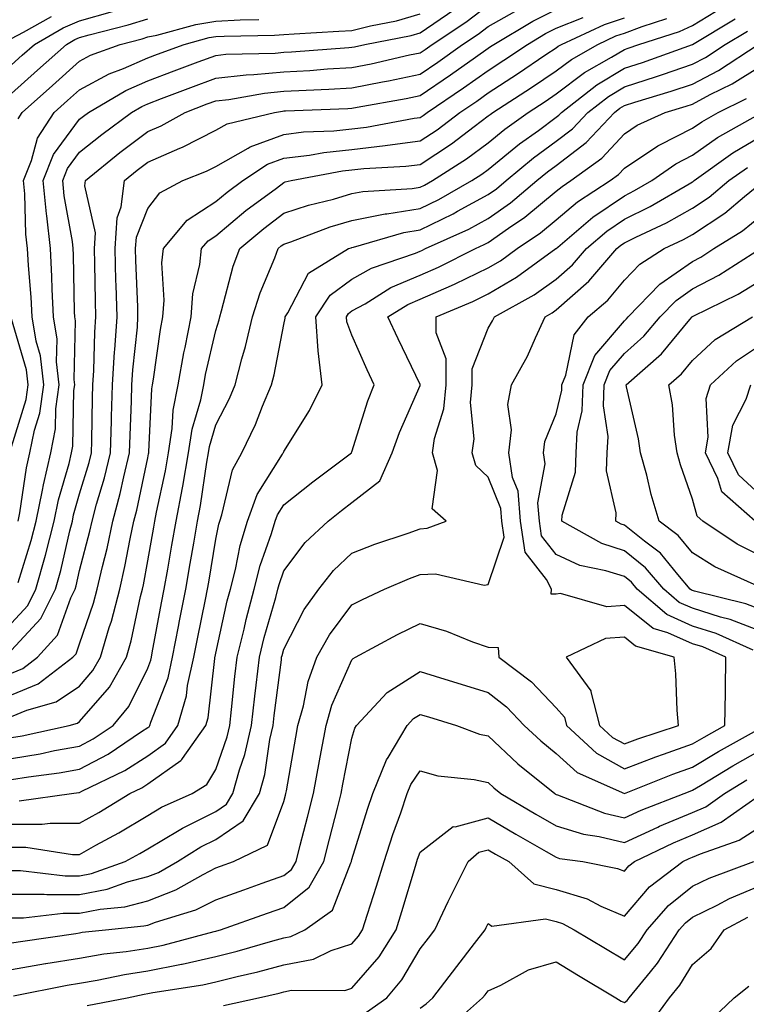
# Model space of a CAD drawing. Units: inches. Extents: x 1000163 to 1002803, y 7250378 to 7253018.
# Drawn here: x 1001159 to 1001266, y 7251701 to 7251846 of the extents above; entities that cross this region are included whole.
import ezdxf

# ---------------------------------------------------------------- set-up
doc = ezdxf.new("R2010")
doc.units = ezdxf.units.IN
doc.header["$MEASUREMENT"] = 0
doc.layers.add('Contour_10007250', color=7, linetype='Continuous', true_color=0x15198f)

msp = doc.modelspace()

# ---------------------------------------------------------------- linework, layer by layer
at = {"layer": 'Contour_10007250'}
for points in [[(1001158.05, 7251756.95, 2998), (1001160.44, 7251759.53, 2998), (1001161.64, 7251761.92, 2998), (1001163.03, 7251766.9, 2998), (1001163.04, 7251766.93, 2998), (1001164.32, 7251771.92, 2998), (1001164.95, 7251775.02, 2998), (1001166.51, 7251780.38, 2998), (1001166.87, 7251781.92, 2998), (1001167.06, 7251782.91, 2998), (1001167.21, 7251791.08, 2998), (1001167.34, 7251791.92, 2998), (1001167.24, 7251792.73, 2998), (1001167.44, 7251801.31, 2998), (1001167.35, 7251801.92, 2998), (1001167.31, 7251802.66, 2998), (1001167.15, 7251811.02, 2998), (1001167.1, 7251811.92, 2998), (1001166.99, 7251812.98, 2998), (1001165.8, 7251819.67, 2998), (1001165.59, 7251821.92, 2998), (1001166.29, 7251823.68, 2998), (1001168.05, 7251826.07, 2998), (1001171.29, 7251828.68, 2998), (1001175.69, 7251831.92, 2998), (1001177.17, 7251832.8, 2998), (1001178.05, 7251833.18, 2998), (1001180.08, 7251833.95, 2998), (1001184.38, 7251835.59, 2998), (1001188.05, 7251836.97, 2998), (1001192.52, 7251837.45, 2998), (1001193.61, 7251837.48, 2998), (1001198.05, 7251837.89, 2998), (1001201.87, 7251838.1, 2998), (1001204.43, 7251838.3, 2998), (1001208.05, 7251838.51, 2998), (1001210.89, 7251839.08, 2998), (1001216.49, 7251840.36, 2998), (1001218.05, 7251840.68, 2998), (1001218.79, 7251841.18, 2998), (1001219.82, 7251841.92, 2998), (1001224.78, 7251845.19, 2998), (1001228.05, 7251847.68, 2998)], [(1001158.05, 7251737.06, 2992), (1001162.23, 7251737.74, 2992), (1001164.34, 7251738.21, 2992), (1001168.05, 7251738.88, 2992), (1001170.03, 7251739.94, 2992), (1001172.97, 7251741.92, 2992), (1001175.28, 7251744.69, 2992), (1001178.05, 7251750.34, 2992), (1001178.49, 7251751.48, 2992), (1001178.59, 7251751.92, 2992), (1001178.71, 7251752.58, 2992), (1001180.07, 7251759.9, 2992), (1001180.46, 7251761.92, 2992), (1001180.98, 7251764.85, 2992), (1001181.61, 7251768.36, 2992), (1001182.24, 7251771.92, 2992), (1001183.16, 7251776.81, 2992), (1001183.19, 7251777.06, 2992), (1001184.04, 7251781.92, 2992), (1001184.56, 7251785.41, 2992), (1001185.84, 7251789.71, 2992), (1001186.27, 7251791.92, 2992), (1001186.55, 7251793.42, 2992), (1001188.05, 7251799.89, 2992), (1001188.52, 7251801.45, 2992), (1001188.63, 7251801.92, 2992), (1001188.9, 7251802.77, 2992), (1001190.62, 7251809.35, 2992), (1001191.58, 7251811.92, 2992), (1001195.08, 7251814.89, 2992), (1001198.05, 7251817.13, 2992), (1001201.65, 7251818.32, 2992), (1001205.34, 7251819.21, 2992), (1001208.05, 7251820, 2992), (1001209.65, 7251820.32, 2992), (1001216.88, 7251820.75, 2992), (1001218.05, 7251820.93, 2992), (1001218.71, 7251821.26, 2992), (1001219.87, 7251821.92, 2992), (1001224.87, 7251825.1, 2992), (1001228.05, 7251827.48, 2992), (1001230.5, 7251829.47, 2992), (1001233.91, 7251831.92, 2992), (1001236.42, 7251833.55, 2992), (1001238.05, 7251834.63, 2992), (1001242.2, 7251837.77, 2992), (1001246.15, 7251840.02, 2992), (1001248.05, 7251841.18, 2992), (1001248.62, 7251841.35, 2992), (1001250.19, 7251841.92, 2992), (1001256.17, 7251843.8, 2992), (1001258.05, 7251844.69, 2992), (1001262.54, 7251847.43, 2992)], [(1001158.05, 7251752.96, 2997), (1001162.37, 7251757.6, 2997), (1001164.52, 7251761.92, 2997), (1001165.3, 7251764.67, 2997), (1001166.6, 7251770.47, 2997), (1001166.98, 7251771.92, 2997), (1001167.15, 7251772.82, 2997), (1001168.05, 7251775.9, 2997), (1001169.44, 7251780.53, 2997), (1001169.77, 7251781.92, 2997), (1001169.83, 7251783.7, 2997), (1001169.95, 7251790.02, 2997), (1001170, 7251791.92, 2997), (1001170.14, 7251794.01, 2997), (1001170.3, 7251799.67, 2997), (1001170.44, 7251801.92, 2997), (1001170.38, 7251804.25, 2997), (1001170.29, 7251809.68, 2997), (1001170.23, 7251811.92, 2997), (1001170.37, 7251814.24, 2997), (1001168.81, 7251821.16, 2997), (1001168.9, 7251821.92, 2997), (1001173.94, 7251826.03, 2997), (1001178.05, 7251829.1, 2997), (1001180.01, 7251829.96, 2997), (1001183.53, 7251831.92, 2997), (1001186.8, 7251833.17, 2997), (1001188.05, 7251833.64, 2997), (1001189.97, 7251833.84, 2997), (1001195.22, 7251834.75, 2997), (1001198.05, 7251835.02, 2997), (1001201.33, 7251835.2, 2997), (1001204.64, 7251835.33, 2997), (1001208.05, 7251835.53, 2997), (1001212.55, 7251836.42, 2997), (1001213.4, 7251836.57, 2997), (1001218.05, 7251837.54, 2997), (1001220.66, 7251839.31, 2997), (1001224.3, 7251841.92, 2997), (1001226.56, 7251843.41, 2997), (1001228.05, 7251844.55, 2997), (1001232.77, 7251847.2, 2997)], [(1001158.05, 7251749.59, 2996), (1001159.7, 7251750.27, 2996), (1001161.87, 7251751.92, 2996), (1001164.8, 7251755.17, 2996), (1001166.76, 7251760.63, 2996), (1001167.41, 7251761.92, 2996), (1001167.54, 7251762.43, 2996), (1001168.05, 7251764.65, 2996), (1001169.55, 7251770.42, 2996), (1001169.88, 7251771.92, 2996), (1001170.54, 7251774.41, 2996), (1001171.69, 7251778.28, 2996), (1001172.58, 7251781.92, 2996), (1001172.72, 7251786.59, 2996), (1001172.73, 7251787.24, 2996), (1001172.86, 7251791.92, 2996), (1001173.18, 7251796.79, 2996), (1001173.21, 7251797.08, 2996), (1001173.54, 7251801.92, 2996), (1001173.4, 7251806.57, 2996), (1001173.38, 7251807.25, 2996), (1001173.25, 7251811.92, 2996), (1001173.54, 7251816.43, 2996), (1001174.17, 7251818.04, 2996), (1001174.64, 7251821.92, 2996), (1001176.52, 7251823.45, 2996), (1001178.05, 7251824.6, 2996), (1001182.79, 7251826.66, 2996), (1001183.17, 7251826.8, 2996), (1001188.05, 7251829.33, 2996), (1001189.7, 7251830.27, 2996), (1001196.68, 7251831.92, 2996), (1001197.84, 7251832.13, 2996), (1001198.05, 7251832.14, 2996), (1001198.28, 7251832.15, 2996), (1001207.45, 7251832.52, 2996), (1001208.05, 7251832.55, 2996), (1001208.83, 7251832.7, 2996), (1001216.01, 7251833.96, 2996), (1001218.05, 7251834.39, 2996), (1001222.53, 7251837.44, 2996), (1001226.18, 7251840.05, 2996), (1001228.05, 7251841.38, 2996), (1001228.37, 7251841.6, 2996), (1001228.86, 7251841.92, 2996), (1001234.63, 7251845.34, 2996), (1001238.05, 7251847.04, 2996)], [(1001158.05, 7251838.92, 3003), (1001159.63, 7251840.34, 3003), (1001161.41, 7251841.92, 3003), (1001165.65, 7251844.32, 3003), (1001168.05, 7251845.37, 3003), (1001172.87, 7251846.74, 3003)], [(1001159, 7251771.92, 3000), (1001159.25, 7251773.12, 3000), (1001160.25, 7251779.72, 3000), (1001160.76, 7251781.92, 3000), (1001161.42, 7251785.29, 3000), (1001162.19, 7251787.78, 3000), (1001162.78, 7251791.92, 3000), (1001162.29, 7251796.16, 3000), (1001161.65, 7251798.32, 3000), (1001161.08, 7251801.92, 3000), (1001160.93, 7251804.8, 3000), (1001160.52, 7251809.45, 3000), (1001160.39, 7251811.92, 3000), (1001160.16, 7251814.03, 3000), (1001159.99, 7251819.98, 3000), (1001159.81, 7251821.92, 3000), (1001160.99, 7251824.86, 3000), (1001161.84, 7251828.13, 3000), (1001164.31, 7251831.92, 3000), (1001166.28, 7251833.69, 3000), (1001168.05, 7251835.26, 3000), (1001172.38, 7251837.59, 3000), (1001174.51, 7251838.38, 3000), (1001178.05, 7251839.92, 3000), (1001179.51, 7251840.46, 3000), (1001183.41, 7251841.92, 3000), (1001187.06, 7251842.91, 3000), (1001188.05, 7251843.08, 3000), (1001189.27, 7251843.14, 3000), (1001196.68, 7251843.29, 3000), (1001198.05, 7251843.36, 3000), (1001199.57, 7251843.44, 3000), (1001206.12, 7251843.85, 3000), (1001208.05, 7251843.95, 3000), (1001210.77, 7251844.64, 3000), (1001214.59, 7251845.38, 3000), (1001218.05, 7251846.41, 3000)], [(1001159.04, 7251762.91, 2999), (1001160.92, 7251769.05, 2999), (1001161.65, 7251771.92, 2999), (1001162.59, 7251776.46, 2999), (1001162.72, 7251777.25, 2999), (1001163.82, 7251781.92, 2999), (1001164.51, 7251785.46, 2999), (1001164.55, 7251788.42, 2999), (1001165.05, 7251791.92, 2999), (1001164.66, 7251795.31, 2999), (1001164.74, 7251798.61, 2999), (1001164.21, 7251801.92, 2999), (1001164.01, 7251805.96, 2999), (1001163.97, 7251807.84, 2999), (1001163.75, 7251811.92, 2999), (1001163.22, 7251816.75, 2999), (1001163.17, 7251817.04, 2999), (1001162.7, 7251821.92, 2999), (1001164.23, 7251825.74, 2999), (1001168.05, 7251830.93, 2999), (1001168.6, 7251831.37, 2999), (1001169.34, 7251831.92, 2999), (1001174.82, 7251835.15, 2999), (1001178.05, 7251836.55, 2999), (1001181.95, 7251838.02, 2999), (1001185.46, 7251839.33, 2999), (1001188.05, 7251840.3, 2999), (1001189.51, 7251840.46, 2999), (1001196.76, 7251840.63, 2999), (1001198.05, 7251840.75, 2999), (1001199.15, 7251840.82, 2999), (1001207.6, 7251841.47, 2999), (1001208.05, 7251841.5, 2999), (1001208.4, 7251841.57, 2999), (1001209.94, 7251841.92, 2999), (1001216.74, 7251843.23, 2999), (1001218.05, 7251843.62, 2999), (1001223, 7251846.97, 2999)], [(1001158.05, 7251842.76, 3004), (1001159.82, 7251843.69, 3004), (1001163.94, 7251846.03, 3004)], [(1001158.05, 7251746.41, 2995), (1001161.94, 7251748.03, 2995), (1001167.06, 7251751.92, 2995), (1001167.53, 7251752.44, 2995), (1001168.05, 7251753.89, 2995), (1001170.1, 7251759.87, 2995), (1001170.63, 7251761.92, 2995), (1001171.4, 7251765.27, 2995), (1001172.08, 7251767.89, 2995), (1001172.95, 7251771.92, 2995), (1001174.02, 7251775.95, 2995), (1001174.53, 7251778.4, 2995), (1001175.38, 7251781.92, 2995), (1001175.46, 7251784.51, 2995), (1001175.65, 7251789.52, 2995), (1001175.72, 7251791.92, 2995), (1001175.86, 7251794.11, 2995), (1001176.53, 7251800.4, 2995), (1001176.62, 7251801.92, 2995), (1001176.59, 7251803.38, 2995), (1001176.32, 7251810.19, 2995), (1001176.27, 7251811.92, 2995), (1001176.38, 7251813.59, 2995), (1001178.05, 7251817.84, 2995), (1001179.83, 7251820.14, 2995), (1001183.2, 7251821.92, 2995), (1001186.69, 7251823.28, 2995), (1001188.05, 7251823.97, 2995), (1001192.8, 7251826.67, 2995), (1001193.1, 7251826.87, 2995), (1001198.05, 7251828.7, 2995), (1001200.92, 7251829.05, 2995), (1001205.37, 7251829.24, 2995), (1001208.05, 7251829.53, 2995), (1001210.2, 7251829.77, 2995), (1001217.2, 7251831.07, 2995), (1001218.05, 7251831.18, 2995), (1001218.5, 7251831.47, 2995), (1001219.08, 7251831.92, 2995), (1001224.45, 7251835.52, 2995), (1001228.05, 7251838.08, 2995), (1001230.37, 7251839.6, 2995), (1001233.82, 7251841.92, 2995), (1001236.48, 7251843.49, 2995), (1001238.05, 7251844.27, 2995), (1001241.98, 7251845.85, 2995)], [(1001158.05, 7251743.24, 2994), (1001160.31, 7251744.18, 2994), (1001164.61, 7251745.36, 2994), (1001168.05, 7251747.7, 2994), (1001170, 7251749.97, 2994), (1001171.12, 7251751.92, 2994), (1001172.41, 7251756.28, 2994), (1001172.74, 7251757.23, 2994), (1001173.94, 7251761.92, 2994), (1001174.71, 7251765.26, 2994), (1001175.46, 7251769.33, 2994), (1001176.02, 7251771.92, 2994), (1001176.45, 7251773.52, 2994), (1001178.05, 7251781.2, 2994), (1001178.18, 7251781.79, 2994), (1001178.2, 7251781.92, 2994), (1001178.23, 7251782.1, 2994), (1001178.63, 7251791.34, 2994), (1001178.74, 7251791.92, 2994), (1001178.89, 7251792.76, 2994), (1001179.92, 7251800.05, 2994), (1001180.29, 7251801.92, 2994), (1001180.47, 7251804.34, 2994), (1001180.13, 7251809.84, 2994), (1001180.35, 7251811.92, 2994), (1001183.86, 7251816.11, 2994), (1001188.05, 7251818.82, 2994), (1001189.74, 7251820.23, 2994), (1001192.01, 7251821.92, 2994), (1001195.66, 7251824.31, 2994), (1001198.05, 7251825.2, 2994), (1001201.79, 7251825.66, 2994), (1001203.91, 7251826.06, 2994), (1001208.05, 7251826.5, 2994), (1001212.91, 7251827.06, 2994), (1001213.25, 7251827.12, 2994), (1001218.05, 7251827.73, 2994), (1001220.58, 7251829.39, 2994), (1001223.88, 7251831.92, 2994), (1001226.38, 7251833.59, 2994), (1001228.05, 7251834.78, 2994), (1001232.38, 7251837.59, 2994), (1001236.54, 7251840.41, 2994), (1001238.05, 7251841.42, 2994), (1001238.33, 7251841.64, 2994), (1001238.83, 7251841.92, 2994), (1001245.13, 7251844.84, 2994), (1001248.05, 7251845.79, 2994)], [(1001158.05, 7251740.13, 2993), (1001159.59, 7251740.38, 2993), (1001166.49, 7251741.92, 2993), (1001167.72, 7251742.25, 2993), (1001168.05, 7251742.49, 2993), (1001172.42, 7251747.55, 2993), (1001174.92, 7251751.92, 2993), (1001175.63, 7251754.34, 2993), (1001176.98, 7251760.85, 2993), (1001177.26, 7251761.92, 2993), (1001177.41, 7251762.56, 2993), (1001178.05, 7251766.06, 2993), (1001178.96, 7251771.01, 2993), (1001179.11, 7251771.92, 2993), (1001179.36, 7251773.23, 2993), (1001180.67, 7251779.3, 2993), (1001181.12, 7251781.92, 2993), (1001181.66, 7251785.53, 2993), (1001181.78, 7251788.19, 2993), (1001182.51, 7251791.92, 2993), (1001183.35, 7251796.62, 2993), (1001183.53, 7251797.4, 2993), (1001184.42, 7251801.92, 2993), (1001184.68, 7251805.29, 2993), (1001185.71, 7251809.58, 2993), (1001185.95, 7251811.92, 2993), (1001186.91, 7251813.06, 2993), (1001188.05, 7251813.8, 2993), (1001192.47, 7251817.5, 2993), (1001196.94, 7251820.81, 2993), (1001198.05, 7251821.65, 2993), (1001198.26, 7251821.71, 2993), (1001199.1, 7251821.92, 2993), (1001206.64, 7251823.33, 2993), (1001208.05, 7251823.47, 2993), (1001209.8, 7251823.67, 2993), (1001215.96, 7251824.01, 2993), (1001218.05, 7251824.28, 2993), (1001222.66, 7251827.31, 2993), (1001225.99, 7251829.86, 2993), (1001228.05, 7251831.4, 2993), (1001228.33, 7251831.64, 2993), (1001228.73, 7251831.92, 2993), (1001234.39, 7251835.58, 2993), (1001238.05, 7251838.03, 2993), (1001240.27, 7251839.7, 2993), (1001244.16, 7251841.92, 2993), (1001246.82, 7251843.15, 2993), (1001248.05, 7251843.55, 2993), (1001250.69, 7251844.56, 2993), (1001254.28, 7251845.69, 2993)], [(1001158.05, 7251834.72, 3002), (1001161.85, 7251838.12, 3002), (1001166.12, 7251841.92, 3002), (1001167.35, 7251842.62, 3002), (1001168.05, 7251842.93, 3002), (1001169.46, 7251843.33, 3002), (1001175.19, 7251844.78, 3002), (1001178.05, 7251845.67, 3002)], [(1001158.05, 7251733.99, 2991), (1001160.52, 7251734.39, 2991), (1001165.03, 7251734.94, 2991), (1001168.05, 7251735.47, 2991), (1001172.26, 7251737.71, 2991), (1001177.15, 7251741.02, 2991), (1001178.05, 7251741.6, 2991), (1001178.24, 7251741.73, 2991), (1001178.37, 7251741.92, 2991), (1001178.5, 7251742.37, 2991), (1001181.05, 7251748.92, 2991), (1001181.7, 7251751.92, 2991), (1001182.57, 7251756.44, 2991), (1001182.72, 7251757.25, 2991), (1001183.65, 7251761.92, 2991), (1001184.3, 7251765.67, 2991), (1001184.8, 7251768.67, 2991), (1001185.36, 7251771.92, 2991), (1001185.78, 7251774.19, 2991), (1001186.72, 7251780.59, 2991), (1001186.96, 7251781.92, 2991), (1001187.1, 7251782.87, 2991), (1001188.05, 7251786.06, 2991), (1001190.04, 7251789.93, 2991), (1001190.88, 7251791.92, 2991), (1001191.88, 7251795.75, 2991), (1001192.42, 7251797.55, 2991), (1001193.45, 7251801.92, 2991), (1001194.55, 7251805.42, 2991), (1001196.71, 7251810.58, 2991), (1001197.21, 7251811.92, 2991), (1001197.66, 7251812.31, 2991), (1001198.05, 7251812.59, 2991), (1001199.07, 7251812.94, 2991), (1001204.86, 7251815.11, 2991), (1001208.05, 7251816.04, 2991), (1001212.94, 7251817.03, 2991), (1001213.17, 7251817.04, 2991), (1001218.05, 7251817.82, 2991), (1001220.81, 7251819.16, 2991), (1001225.64, 7251821.92, 2991), (1001227.11, 7251822.86, 2991), (1001228.05, 7251823.56, 2991), (1001232.66, 7251827.31, 2991), (1001235.42, 7251829.29, 2991), (1001238.05, 7251831.22, 2991), (1001238.45, 7251831.52, 2991), (1001238.82, 7251831.92, 2991), (1001244, 7251835.97, 2991), (1001248.05, 7251838.44, 2991), (1001250.7, 7251839.27, 2991), (1001258.05, 7251841.92, 2991), (1001264.32, 7251845.65, 2991)], [(1001159, 7251830.97, 3001), (1001159.61, 7251831.92, 3001), (1001164.07, 7251835.9, 3001), (1001168.05, 7251839.45, 3001), (1001169.65, 7251840.32, 3001), (1001173.98, 7251841.92, 3001), (1001177.23, 7251842.74, 3001), (1001178.05, 7251843, 3001), (1001179.41, 7251843.28, 3001), (1001185.14, 7251844.83, 3001), (1001188.05, 7251845.34, 3001), (1001191.65, 7251845.52, 3001), (1001194.39, 7251845.58, 3001)], [(1001159.15, 7251730.82, 2990), (1001166.84, 7251731.92, 2990), (1001167.92, 7251732.05, 2990), (1001168.05, 7251732.08, 2990), (1001168.37, 7251732.24, 2990), (1001174.68, 7251735.29, 2990), (1001178.05, 7251737.46, 2990), (1001180.66, 7251739.31, 2990), (1001182.49, 7251741.92, 2990), (1001183.73, 7251746.24, 2990), (1001183.91, 7251747.78, 2990), (1001184.82, 7251751.92, 2990), (1001185.34, 7251754.63, 2990), (1001186.52, 7251760.39, 2990), (1001186.82, 7251761.92, 2990), (1001187.01, 7251762.96, 2990), (1001188.05, 7251769.26, 2990), (1001188.49, 7251771.48, 2990), (1001188.63, 7251771.92, 2990), (1001188.95, 7251772.82, 2990), (1001190.52, 7251779.45, 2990), (1001191.87, 7251781.92, 2990), (1001193.87, 7251786.1, 2990), (1001194.91, 7251788.78, 2990), (1001196.23, 7251791.92, 2990), (1001196.6, 7251793.37, 2990), (1001198.05, 7251800.77, 2990), (1001198.26, 7251801.71, 2990), (1001198.25, 7251801.92, 2990), (1001198.64, 7251802.51, 2990), (1001201.64, 7251808.33, 2990), (1001207.56, 7251811.92, 2990), (1001207.91, 7251812.06, 2990), (1001208.05, 7251812.1, 2990), (1001208.26, 7251812.13, 2990), (1001215.66, 7251814.31, 2990), (1001218.05, 7251814.69, 2990), (1001222.92, 7251817.05, 2990), (1001223.54, 7251817.41, 2990), (1001228.05, 7251819.87, 2990), (1001229.26, 7251820.71, 2990), (1001230.68, 7251821.92, 2990), (1001234.73, 7251825.24, 2990), (1001238.05, 7251827.68, 2990), (1001240.45, 7251829.52, 2990), (1001242.7, 7251831.92, 2990), (1001245.7, 7251834.27, 2990), (1001248.05, 7251835.7, 2990), (1001252.78, 7251837.19, 2990), (1001253.64, 7251837.51, 2990), (1001258.05, 7251838.99, 2990), (1001259.96, 7251840.01, 2990), (1001262.86, 7251841.92, 2990), (1001266.12, 7251843.85, 2990)], [(1001158.05, 7251727.44, 2989), (1001162.56, 7251727.41, 2989), (1001163.7, 7251727.57, 2989), (1001168.05, 7251727.55, 2989), (1001170.85, 7251729.12, 2989), (1001175.43, 7251731.92, 2989), (1001177.2, 7251732.77, 2989), (1001178.05, 7251733.33, 2989), (1001182.92, 7251736.79, 2989), (1001183.08, 7251736.89, 2989), (1001183.18, 7251737.05, 2989), (1001186.6, 7251741.92, 2989), (1001186.94, 7251743.03, 2989), (1001187.89, 7251751.76, 2989), (1001187.92, 7251751.92, 2989), (1001187.94, 7251752.03, 2989), (1001188.05, 7251752.53, 2989), (1001189.74, 7251760.23, 2989), (1001190.19, 7251761.92, 2989), (1001190.92, 7251764.79, 2989), (1001191.63, 7251768.34, 2989), (1001192.71, 7251771.92, 2989), (1001194.13, 7251775.84, 2989), (1001197.86, 7251781.73, 2989), (1001197.96, 7251781.92, 2989), (1001197.99, 7251781.98, 2989), (1001198.05, 7251782.13, 2989), (1001201.81, 7251788.16, 2989), (1001203.67, 7251791.92, 2989), (1001203.07, 7251796.9, 2989), (1001203.06, 7251796.93, 2989), (1001202.74, 7251801.92, 2989), (1001204.86, 7251805.11, 2989), (1001208.05, 7251807.45, 2989), (1001210.92, 7251809.05, 2989), (1001217.38, 7251811.25, 2989), (1001218.05, 7251811.53, 2989), (1001218.32, 7251811.65, 2989), (1001218.86, 7251811.92, 2989), (1001225.19, 7251814.78, 2989), (1001228.05, 7251816.34, 2989), (1001231.33, 7251818.64, 2989), (1001235.21, 7251821.92, 2989), (1001236.77, 7251823.2, 2989), (1001238.05, 7251824.14, 2989), (1001242.46, 7251827.51, 2989), (1001246.58, 7251831.92, 2989), (1001247.41, 7251832.56, 2989), (1001248.05, 7251832.96, 2989), (1001249.57, 7251833.44, 2989), (1001254.94, 7251835.03, 2989), (1001258.05, 7251836.07, 2989), (1001261.88, 7251838.09, 2989), (1001267.68, 7251841.92, 2989)], [(1001158.05, 7251724.05, 2988), (1001160.17, 7251724.04, 2988), (1001167, 7251722.97, 2988), (1001168.05, 7251722.97, 2988), (1001170.44, 7251724.31, 2988), (1001173.82, 7251726.15, 2988), (1001178.05, 7251728.69, 2988), (1001180.08, 7251729.89, 2988), (1001184.56, 7251731.92, 2988), (1001186.75, 7251733.22, 2988), (1001188.05, 7251735.45, 2988), (1001189.73, 7251740.24, 2988), (1001190.11, 7251741.92, 2988), (1001190.37, 7251744.24, 2988), (1001190.86, 7251749.11, 2988), (1001191.18, 7251751.92, 2988), (1001192.2, 7251756.07, 2988), (1001192.51, 7251757.46, 2988), (1001193.67, 7251761.92, 2988), (1001194.57, 7251765.4, 2988), (1001196.24, 7251770.11, 2988), (1001196.79, 7251771.92, 2988), (1001197.12, 7251772.85, 2988), (1001198.05, 7251774.31, 2988), (1001202.3, 7251777.67, 2988), (1001207.97, 7251781.92, 2988), (1001208, 7251781.97, 2988), (1001208.05, 7251782.09, 2988), (1001210.39, 7251789.58, 2988), (1001211.33, 7251791.92, 2988), (1001210.28, 7251794.15, 2988), (1001208.05, 7251799.21, 2988), (1001207.29, 7251801.16, 2988), (1001207.24, 7251801.92, 2988), (1001207.56, 7251802.41, 2988), (1001208.05, 7251802.77, 2988), (1001209.97, 7251803.84, 2988), (1001213.76, 7251806.21, 2988), (1001218.05, 7251808.01, 2988), (1001220.76, 7251809.21, 2988), (1001226.17, 7251811.92, 2988), (1001227.46, 7251812.51, 2988), (1001228.05, 7251812.83, 2988), (1001231.05, 7251814.92, 2988), (1001233.44, 7251816.53, 2988), (1001238.05, 7251820.36, 2988), (1001238.9, 7251821.07, 2988), (1001240.2, 7251821.92, 2988), (1001244.76, 7251825.21, 2988), (1001248.05, 7251828.8, 2988), (1001249.92, 7251830.05, 2988), (1001254.02, 7251831.92, 2988), (1001257.13, 7251832.84, 2988), (1001258.05, 7251833.14, 2988), (1001260.66, 7251834.53, 2988), (1001263.87, 7251836.1, 2988), (1001268.05, 7251838.72, 2988)], [(1001158.05, 7251720.63, 2987), (1001159.35, 7251720.62, 2987), (1001165.94, 7251719.81, 2987), (1001168.05, 7251719.81, 2987), (1001169.81, 7251720.16, 2987), (1001174.73, 7251721.92, 2987), (1001176.88, 7251723.09, 2987), (1001178.05, 7251723.8, 2987), (1001182.68, 7251726.55, 2987), (1001183.14, 7251726.83, 2987), (1001188.05, 7251729.28, 2987), (1001189.62, 7251730.35, 2987), (1001190.56, 7251731.92, 2987), (1001191.53, 7251735.4, 2987), (1001192.32, 7251737.65, 2987), (1001193.27, 7251741.92, 2987), (1001193.76, 7251746.21, 2987), (1001193.98, 7251747.85, 2987), (1001194.46, 7251751.92, 2987), (1001195.16, 7251754.81, 2987), (1001196.85, 7251760.72, 2987), (1001197.16, 7251761.92, 2987), (1001197.35, 7251762.62, 2987), (1001198.05, 7251764.62, 2987), (1001201.18, 7251768.79, 2987), (1001204.57, 7251771.92, 2987), (1001206.51, 7251773.46, 2987), (1001208.05, 7251774.63, 2987), (1001212.12, 7251777.85, 2987), (1001213.96, 7251781.92, 2987), (1001215.02, 7251784.95, 2987), (1001218.05, 7251791.85, 2987), (1001218.07, 7251791.9, 2987), (1001218.07, 7251791.94, 2987), (1001218.05, 7251791.98, 2987), (1001214.81, 7251798.68, 2987), (1001213.33, 7251801.92, 2987), (1001216.24, 7251803.73, 2987), (1001218.05, 7251804.49, 2987), (1001222.66, 7251806.53, 2987), (1001223.21, 7251806.76, 2987), (1001228.05, 7251809.08, 2987), (1001229.84, 7251810.13, 2987), (1001232.29, 7251811.92, 2987), (1001235.74, 7251814.23, 2987), (1001238.05, 7251816.16, 2987), (1001241.19, 7251818.78, 2987), (1001245.97, 7251821.92, 2987), (1001247.18, 7251822.79, 2987), (1001248.05, 7251823.74, 2987), (1001252.97, 7251827, 2987), (1001253.27, 7251827.14, 2987), (1001258.05, 7251829.63, 2987), (1001259.41, 7251830.56, 2987), (1001261.82, 7251831.92, 2987), (1001266, 7251833.97, 2987)], [(1001158.05, 7251717.14, 2986), (1001162.84, 7251717.13, 2986), (1001163.22, 7251717.09, 2986), (1001168.05, 7251717.07, 2986), (1001172.08, 7251717.89, 2986), (1001175.08, 7251718.95, 2986), (1001178.05, 7251719.72, 2986), (1001179.63, 7251720.34, 2986), (1001182.4, 7251721.92, 2986), (1001185.86, 7251724.11, 2986), (1001188.05, 7251725.19, 2986), (1001192.05, 7251727.92, 2986), (1001194.46, 7251731.92, 2986), (1001195.24, 7251734.73, 2986), (1001195.98, 7251739.85, 2986), (1001196.45, 7251741.92, 2986), (1001196.61, 7251743.36, 2986), (1001197.68, 7251751.55, 2986), (1001197.72, 7251751.92, 2986), (1001197.79, 7251752.18, 2986), (1001198.05, 7251753.12, 2986), (1001201.03, 7251758.94, 2986), (1001203.18, 7251761.92, 2986), (1001205.33, 7251764.64, 2986), (1001208.05, 7251767.2, 2986), (1001211.42, 7251768.55, 2986), (1001216.29, 7251770.16, 2986), (1001218.05, 7251770.8, 2986), (1001219.11, 7251770.86, 2986), (1001221.86, 7251771.92, 2986), (1001219.84, 7251773.71, 2986), (1001220.61, 7251779.36, 2986), (1001219.87, 7251781.92, 2986), (1001220.16, 7251784.03, 2986), (1001221.56, 7251788.41, 2986), (1001221.88, 7251791.92, 2986), (1001221.89, 7251795.76, 2986), (1001220.39, 7251799.58, 2986), (1001220.4, 7251801.92, 2986), (1001225.79, 7251804.18, 2986), (1001228.05, 7251805.27, 2986), (1001232.23, 7251807.74, 2986), (1001237.99, 7251811.92, 2986), (1001238.03, 7251811.94, 2986), (1001238.05, 7251811.96, 2986), (1001238.29, 7251812.16, 2986), (1001243.44, 7251816.53, 2986), (1001248.05, 7251819.69, 2986), (1001249.53, 7251820.44, 2986), (1001252.08, 7251821.92, 2986), (1001255.59, 7251824.38, 2986), (1001258.05, 7251825.67, 2986), (1001261.74, 7251828.23, 2986), (1001267.74, 7251831.61, 2986)], [(1001158.05, 7251713.67, 2985), (1001159.79, 7251713.66, 2985), (1001165.64, 7251714.33, 2985), (1001168.05, 7251714.33, 2985), (1001171.07, 7251714.94, 2985), (1001174.68, 7251715.29, 2985), (1001178.05, 7251716.17, 2985), (1001182.2, 7251717.77, 2985), (1001186.18, 7251720.05, 2985), (1001188.05, 7251720.99, 2985), (1001188.73, 7251721.24, 2985), (1001190.67, 7251721.92, 2985), (1001195.62, 7251724.35, 2985), (1001198.05, 7251730.73, 2985), (1001198.29, 7251731.68, 2985), (1001198.35, 7251731.92, 2985), (1001198.42, 7251732.29, 2985), (1001199.78, 7251740.19, 2985), (1001200.11, 7251741.92, 2985), (1001200.91, 7251744.78, 2985), (1001201.59, 7251748.38, 2985), (1001202.87, 7251751.92, 2985), (1001204.74, 7251755.23, 2985), (1001208.05, 7251759.6, 2985), (1001209.57, 7251760.4, 2985), (1001212.84, 7251761.92, 2985), (1001216.48, 7251763.49, 2985), (1001218.05, 7251764.06, 2985), (1001220.32, 7251764.19, 2985), (1001227.44, 7251762.53, 2985), (1001228.05, 7251762.59, 2985), (1001230.4, 7251769.57, 2985), (1001230.06, 7251771.92, 2985), (1001229.91, 7251773.78, 2985), (1001228.05, 7251778.38, 2985), (1001226.23, 7251780.1, 2985), (1001225.71, 7251781.92, 2985), (1001225.99, 7251783.98, 2985), (1001225.45, 7251789.32, 2985), (1001225.69, 7251791.92, 2985), (1001225.69, 7251794.28, 2985), (1001228.05, 7251800.26, 2985), (1001228.67, 7251801.3, 2985), (1001228.97, 7251801.92, 2985), (1001234.81, 7251805.16, 2985), (1001238.05, 7251807.44, 2985), (1001240.43, 7251809.54, 2985), (1001242.48, 7251811.92, 2985), (1001245.5, 7251814.47, 2985), (1001248.05, 7251816.23, 2985), (1001251.85, 7251818.12, 2985), (1001257.59, 7251821.46, 2985), (1001258.05, 7251821.71, 2985), (1001258.18, 7251821.79, 2985), (1001258.32, 7251821.92, 2985), (1001263.99, 7251825.98, 2985), (1001268.05, 7251828.4, 2985)], [(1001158.05, 7251709.97, 2984), (1001159.71, 7251710.26, 2984), (1001167.51, 7251711.38, 2984), (1001168.05, 7251711.47, 2984), (1001168.43, 7251711.54, 2984), (1001171.87, 7251711.92, 2984), (1001177.5, 7251712.47, 2984), (1001178.05, 7251712.61, 2984), (1001179.18, 7251713.05, 2984), (1001185.12, 7251714.85, 2984), (1001188.05, 7251716.33, 2984), (1001192.18, 7251717.79, 2984), (1001194.87, 7251718.74, 2984), (1001198.05, 7251719.86, 2984), (1001199.19, 7251720.78, 2984), (1001199.85, 7251721.92, 2984), (1001200.46, 7251724.33, 2984), (1001201.52, 7251728.45, 2984), (1001202.41, 7251731.92, 2984), (1001203.27, 7251736.7, 2984), (1001203.39, 7251737.26, 2984), (1001204.27, 7251741.92, 2984), (1001205.09, 7251744.88, 2984), (1001208.05, 7251751.55, 2984), (1001208.23, 7251751.74, 2984), (1001208.55, 7251751.92, 2984), (1001214.72, 7251755.25, 2984), (1001218.05, 7251756.87, 2984), (1001221.91, 7251755.78, 2984), (1001225.77, 7251754.2, 2984), (1001228.05, 7251753.41, 2984), (1001229.51, 7251753.38, 2984), (1001229.62, 7251751.92, 2984), (1001234.43, 7251748.3, 2984), (1001238.05, 7251744.51, 2984), (1001239.24, 7251743.11, 2984), (1001239.56, 7251741.92, 2984), (1001243.95, 7251737.82, 2984), (1001248.05, 7251735.55, 2984), (1001252.67, 7251737.3, 2984), (1001253.82, 7251737.69, 2984), (1001258.05, 7251739.19, 2984), (1001259.76, 7251740.21, 2984), (1001262.83, 7251741.92, 2984), (1001262.9, 7251746.77, 2984), (1001262.89, 7251747.08, 2984), (1001262.97, 7251751.92, 2984), (1001259.57, 7251753.44, 2984), (1001258.05, 7251753.92, 2984), (1001254.45, 7251755.52, 2984), (1001252.28, 7251756.15, 2984), (1001248.05, 7251759.53, 2984), (1001245.48, 7251759.35, 2984), (1001238.68, 7251761.29, 2984), (1001238.05, 7251761.19, 2984), (1001237.3, 7251761.17, 2984), (1001237.36, 7251761.92, 2984), (1001236.61, 7251763.36, 2984), (1001233.48, 7251767.35, 2984), (1001232.82, 7251771.92, 2984), (1001232.45, 7251776.32, 2984), (1001231.64, 7251778.33, 2984), (1001231.1, 7251781.92, 2984), (1001231.46, 7251785.33, 2984), (1001230.92, 7251789.05, 2984), (1001231.46, 7251791.92, 2984), (1001233.84, 7251796.13, 2984), (1001234.98, 7251798.85, 2984), (1001236.42, 7251801.92, 2984), (1001237.46, 7251802.51, 2984), (1001238.05, 7251802.92, 2984), (1001242.84, 7251807.13, 2984), (1001246.97, 7251811.92, 2984), (1001247.55, 7251812.42, 2984), (1001248.05, 7251812.76, 2984), (1001249.73, 7251813.6, 2984), (1001254.24, 7251815.73, 2984), (1001258.05, 7251817.86, 2984), (1001260.5, 7251819.47, 2984), (1001263.41, 7251821.92, 2984), (1001266.12, 7251823.85, 2984)], [(1001266.99, 7251752.98, 2983), (1001261.55, 7251755.42, 2983), (1001258.05, 7251756.51, 2983), (1001254.31, 7251758.18, 2983), (1001249.94, 7251761.92, 2983), (1001249.08, 7251762.95, 2983), (1001248.05, 7251763.76, 2983), (1001245.34, 7251764.63, 2983), (1001241.52, 7251765.39, 2983), (1001238.05, 7251767, 2983), (1001235.88, 7251769.75, 2983), (1001235.57, 7251771.92, 2983), (1001235.35, 7251774.62, 2983), (1001236.44, 7251780.31, 2983), (1001236.19, 7251781.92, 2983), (1001236.37, 7251783.6, 2983), (1001238.05, 7251787.67, 2983), (1001238.85, 7251791.12, 2983), (1001238.88, 7251791.92, 2983), (1001239.45, 7251793.32, 2983), (1001240.7, 7251799.27, 2983), (1001242.76, 7251801.92, 2983), (1001245.6, 7251804.37, 2983), (1001248.05, 7251807.28, 2983), (1001250.32, 7251809.65, 2983), (1001253.91, 7251811.92, 2983), (1001256.72, 7251813.25, 2983), (1001258.05, 7251813.99, 2983), (1001262.82, 7251817.15, 2983), (1001265.69, 7251819.56, 2983), (1001268.05, 7251821.5, 2983)], [(1001268.05, 7251755.75, 2982), (1001263.6, 7251757.47, 2982), (1001262.15, 7251757.82, 2982), (1001258.05, 7251759.11, 2982), (1001256.11, 7251759.98, 2982), (1001253.83, 7251761.92, 2982), (1001251.17, 7251765.05, 2982), (1001248.05, 7251767.54, 2982), (1001244.74, 7251768.61, 2982), (1001238.85, 7251771.92, 2982), (1001238.9, 7251772.77, 2982), (1001240.86, 7251779.11, 2982), (1001240.95, 7251781.92, 2982), (1001241.12, 7251784.99, 2982), (1001241.85, 7251788.12, 2982), (1001241.98, 7251791.92, 2982), (1001243.72, 7251796.25, 2982), (1001248.05, 7251801.32, 2982), (1001248.36, 7251801.61, 2982), (1001248.63, 7251801.92, 2982), (1001253.25, 7251806.72, 2982), (1001258.05, 7251810.05, 2982), (1001259.28, 7251810.69, 2982), (1001261.21, 7251811.92, 2982), (1001265.42, 7251814.55, 2982), (1001268.05, 7251816.71, 2982)], [(1001268.05, 7251758.92, 2981), (1001265.88, 7251759.75, 2981), (1001258.36, 7251761.61, 2981), (1001258.05, 7251761.71, 2981), (1001257.9, 7251761.77, 2981), (1001257.73, 7251761.92, 2981), (1001255.91, 7251764.06, 2981), (1001253.34, 7251767.21, 2981), (1001251, 7251768.97, 2981), (1001248.05, 7251771.32, 2981), (1001247.6, 7251771.47, 2981), (1001246.79, 7251771.92, 2981), (1001246.86, 7251773.11, 2981), (1001245.43, 7251779.3, 2981), (1001245.52, 7251781.92, 2981), (1001245.65, 7251784.32, 2981), (1001244.97, 7251788.84, 2981), (1001245.08, 7251791.92, 2981), (1001245.93, 7251794.04, 2981), (1001248.05, 7251796.53, 2981), (1001250.9, 7251799.07, 2981), (1001253.31, 7251801.92, 2981), (1001255.64, 7251804.33, 2981), (1001258.05, 7251806.01, 2981), (1001261.94, 7251808.03, 2981), (1001268.05, 7251811.92, 2981)], [(1001267.54, 7251762.43, 2980), (1001261.32, 7251765.19, 2980), (1001258.05, 7251767.25, 2980), (1001255.95, 7251769.82, 2980), (1001253.17, 7251771.92, 2980), (1001251.97, 7251775.84, 2980), (1001251.33, 7251778.64, 2980), (1001250.44, 7251781.92, 2980), (1001250.14, 7251784.01, 2980), (1001248.35, 7251791.62, 2980), (1001248.3, 7251791.92, 2980), (1001253.49, 7251796.48, 2980), (1001257.65, 7251801.52, 2980), (1001257.99, 7251801.92, 2980), (1001258.02, 7251801.95, 2980), (1001258.05, 7251801.97, 2980), (1001258.16, 7251802.03, 2980), (1001264.75, 7251805.22, 2980), (1001268.05, 7251807.22, 2980)], [(1001158.05, 7251782.84, 3001), (1001160.2, 7251789.77, 3001), (1001160.5, 7251791.92, 3001), (1001160.25, 7251794.12, 3001), (1001158.05, 7251801.6, 3001)], [(1001268.05, 7251766.8, 2979), (1001264.64, 7251768.51, 2979), (1001259.56, 7251771.92, 2979), (1001258.76, 7251772.63, 2979), (1001258.05, 7251775.13, 2979), (1001256.29, 7251780.16, 2979), (1001255.81, 7251781.92, 2979), (1001255.43, 7251784.54, 2979), (1001255.1, 7251788.97, 2979), (1001254.6, 7251791.92, 2979), (1001256.44, 7251793.53, 2979), (1001258.05, 7251795.49, 2979), (1001261.41, 7251798.56, 2979), (1001266.89, 7251801.92, 2979)], [(1001267.24, 7251771.92, 2978), (1001262.35, 7251776.22, 2978), (1001261.8, 7251778.17, 2978), (1001259.97, 7251781.92, 2978), (1001260.38, 7251784.25, 2978), (1001260.07, 7251789.9, 2978), (1001260.72, 7251791.92, 2978), (1001264.52, 7251795.45, 2978), (1001268.05, 7251797.8, 2978)], [(1001268.05, 7251775.73, 2977), (1001264.83, 7251778.7, 2977), (1001263.26, 7251781.92, 2977), (1001263.99, 7251785.98, 2977), (1001265.95, 7251789.82, 2977), (1001266.62, 7251791.92, 2977)], [(1001158.05, 7251706.07, 2983), (1001163.03, 7251706.94, 2983), (1001163.07, 7251706.94, 2983), (1001168.05, 7251707.76, 2983), (1001171.59, 7251708.38, 2983), (1001174.87, 7251708.74, 2983), (1001178.05, 7251709.22, 2983), (1001180.3, 7251709.67, 2983), (1001187.8, 7251711.67, 2983), (1001188.05, 7251711.72, 2983), (1001188.21, 7251711.76, 2983), (1001188.75, 7251711.92, 2983), (1001195.64, 7251714.33, 2983), (1001198.05, 7251715.18, 2983), (1001201.78, 7251718.19, 2983), (1001203.91, 7251721.92, 2983), (1001204.75, 7251725.22, 2983), (1001205.9, 7251729.77, 2983), (1001206.45, 7251731.92, 2983), (1001206.69, 7251733.28, 2983), (1001208.05, 7251740.05, 2983), (1001208.47, 7251741.5, 2983), (1001208.72, 7251741.92, 2983), (1001213.24, 7251746.73, 2983), (1001218.05, 7251749.84, 2983), (1001221.07, 7251748.9, 2983), (1001224.09, 7251747.96, 2983), (1001228.05, 7251746.74, 2983), (1001230.76, 7251744.63, 2983), (1001233.35, 7251741.92, 2983), (1001235.77, 7251739.64, 2983), (1001238.05, 7251737.77, 2983), (1001241.11, 7251734.98, 2983), (1001248.05, 7251731.92, 2983), (1001255.19, 7251734.78, 2983), (1001258.05, 7251735.79, 2983), (1001261.89, 7251738.08, 2983), (1001267.15, 7251741.02, 2983)], [(1001158.34, 7251702.21, 2982), (1001166.21, 7251703.76, 2982), (1001168.05, 7251704.06, 2982), (1001170.63, 7251704.5, 2982), (1001174.62, 7251705.35, 2982), (1001178.05, 7251705.88, 2982), (1001183, 7251706.87, 2982), (1001183.09, 7251706.88, 2982), (1001188.05, 7251707.98, 2982), (1001191.19, 7251708.78, 2982), (1001196.41, 7251710.28, 2982), (1001198.05, 7251710.72, 2982), (1001199.06, 7251710.91, 2982), (1001201.13, 7251711.92, 2982), (1001205.19, 7251714.78, 2982), (1001207.87, 7251721.74, 2982), (1001207.97, 7251721.92, 2982), (1001207.99, 7251721.98, 2982), (1001208.05, 7251722.22, 2982), (1001210.33, 7251729.64, 2982), (1001211.11, 7251731.92, 2982), (1001213.11, 7251736.86, 2982), (1001213.34, 7251737.21, 2982), (1001216.14, 7251741.92, 2982), (1001217.06, 7251742.91, 2982), (1001218.05, 7251743.54, 2982), (1001219.29, 7251743.16, 2982), (1001223.41, 7251741.92, 2982), (1001226.78, 7251740.65, 2982), (1001228.05, 7251740.39, 2982), (1001232.42, 7251736.3, 2982), (1001237.82, 7251731.92, 2982), (1001237.96, 7251731.83, 2982), (1001238.05, 7251731.78, 2982), (1001238.25, 7251731.72, 2982), (1001245.15, 7251729.02, 2982), (1001248.05, 7251728.33, 2982), (1001250.51, 7251729.46, 2982), (1001256.83, 7251731.92, 2982), (1001257.7, 7251732.27, 2982), (1001258.05, 7251732.39, 2982), (1001259.22, 7251733.09, 2982), (1001263.99, 7251735.98, 2982), (1001268.05, 7251738.3, 2982)], [(1001169.18, 7251700.79, 2981), (1001175.04, 7251701.92, 2981), (1001177.52, 7251702.45, 2981), (1001178.05, 7251702.54, 2981), (1001178.81, 7251702.68, 2981), (1001186.15, 7251703.82, 2981), (1001188.05, 7251704.25, 2981), (1001191.17, 7251705.04, 2981), (1001194.23, 7251705.74, 2981), (1001198.05, 7251706.76, 2981), (1001202.38, 7251707.59, 2981), (1001205.01, 7251708.88, 2981), (1001208.05, 7251709.85, 2981), (1001209.01, 7251710.96, 2981), (1001209.61, 7251711.92, 2981), (1001210.34, 7251714.21, 2981), (1001211.66, 7251718.31, 2981), (1001212.77, 7251721.92, 2981), (1001214.07, 7251725.9, 2981), (1001215.2, 7251729.07, 2981), (1001216.17, 7251731.92, 2981), (1001216.71, 7251733.26, 2981), (1001218.05, 7251735.25, 2981), (1001220.66, 7251734.53, 2981), (1001226.01, 7251733.96, 2981), (1001228.05, 7251733.53, 2981), (1001228.88, 7251732.75, 2981), (1001229.91, 7251731.92, 2981), (1001235.03, 7251728.9, 2981), (1001238.05, 7251727.16, 2981), (1001242.07, 7251725.94, 2981), (1001244.35, 7251725.62, 2981), (1001248.05, 7251724.74, 2981), (1001252.97, 7251727, 2981), (1001253.23, 7251727.1, 2981), (1001258.05, 7251729.11, 2981), (1001260, 7251729.97, 2981), (1001262.75, 7251731.92, 2981), (1001266.05, 7251733.92, 2981)], [(1001189.18, 7251700.79, 2980), (1001194.31, 7251701.92, 2980), (1001197.35, 7251702.62, 2980), (1001198.05, 7251702.81, 2980), (1001199.15, 7251703.02, 2980), (1001206.99, 7251702.98, 2980), (1001208.05, 7251703.32, 2980), (1001212.02, 7251707.95, 2980), (1001214.55, 7251711.92, 2980), (1001215.38, 7251714.59, 2980), (1001217.36, 7251721.23, 2980), (1001217.57, 7251721.92, 2980), (1001217.69, 7251722.28, 2980), (1001218.05, 7251723.3, 2980), (1001222.9, 7251727.07, 2980), (1001223.18, 7251727.05, 2980), (1001228.05, 7251728.34, 2980), (1001232.1, 7251725.97, 2980), (1001236.58, 7251723.39, 2980), (1001238.05, 7251722.55, 2980), (1001238.53, 7251722.4, 2980), (1001241.94, 7251721.92, 2980), (1001247.06, 7251720.93, 2980), (1001248.05, 7251720.51, 2980), (1001248.69, 7251721.28, 2980), (1001249.55, 7251721.92, 2980), (1001255.29, 7251724.68, 2980), (1001258.05, 7251725.84, 2980), (1001262.26, 7251727.71, 2980), (1001267.68, 7251731.55, 2980)], [(1001210.16, 7251699.81, 2979), (1001213.17, 7251701.92, 2979), (1001215.39, 7251704.58, 2979), (1001218.05, 7251709.12, 2979), (1001219.27, 7251710.7, 2979), (1001220.2, 7251711.92, 2979), (1001222.19, 7251716.06, 2979), (1001222.74, 7251717.23, 2979), (1001225.12, 7251721.92, 2979), (1001226.67, 7251723.3, 2979), (1001228.05, 7251723.66, 2979), (1001229.14, 7251723.01, 2979), (1001231.06, 7251721.92, 2979), (1001234.78, 7251718.65, 2979), (1001238.05, 7251717.84, 2979), (1001242.57, 7251716.44, 2979), (1001244.58, 7251715.39, 2979), (1001248.05, 7251713.89, 2979), (1001251.76, 7251718.21, 2979), (1001256.64, 7251721.92, 2979), (1001257.59, 7251722.38, 2979), (1001258.05, 7251722.56, 2979), (1001259.21, 7251723.08, 2979), (1001264.92, 7251725.05, 2979), (1001268.05, 7251727.06, 2979)], [(1001218.05, 7251700.41, 2978), (1001218.92, 7251701.05, 2978), (1001219.9, 7251701.92, 2978), (1001223.43, 7251706.54, 2978), (1001226.04, 7251709.91, 2978), (1001227.59, 7251711.92, 2978), (1001227.74, 7251712.23, 2978), (1001228.05, 7251712.83, 2978), (1001228.57, 7251712.44, 2978), (1001236.47, 7251713.5, 2978), (1001238.05, 7251713.11, 2978), (1001238.96, 7251712.83, 2978), (1001240.7, 7251711.92, 2978), (1001245.29, 7251709.16, 2978), (1001248.05, 7251707.48, 2978), (1001250.07, 7251709.9, 2978), (1001251.38, 7251711.92, 2978), (1001254.51, 7251715.46, 2978), (1001258.05, 7251718.3, 2978), (1001260.49, 7251719.48, 2978), (1001267.08, 7251721.92, 2978)], [(1001222.36, 7251697.61, 2977), (1001227.24, 7251701.92, 2977), (1001227.59, 7251702.38, 2977), (1001228.05, 7251702.96, 2977), (1001229.92, 7251703.79, 2977), (1001233.95, 7251706.02, 2977), (1001238.05, 7251707.2, 2977), (1001241.34, 7251705.21, 2977), (1001246.78, 7251701.92, 2977), (1001247.58, 7251701.45, 2977), (1001248.05, 7251701.21, 2977), (1001248.46, 7251701.51, 2977), (1001248.77, 7251701.92, 2977), (1001251.88, 7251705.75, 2977), (1001252.94, 7251707.03, 2977), (1001256.12, 7251711.92, 2977), (1001257.02, 7251712.95, 2977), (1001258.05, 7251713.77, 2977), (1001261.66, 7251715.53, 2977), (1001263.48, 7251716.49, 2977), (1001268.05, 7251718.39, 2977)], [(1001251.87, 7251698.1, 2976), (1001254.7, 7251701.92, 2976), (1001256.2, 7251703.77, 2976), (1001258.05, 7251706.8, 2976), (1001260.8, 7251709.17, 2976), (1001262.71, 7251711.92, 2976), (1001266.2, 7251713.77, 2976)], [(1001261.06, 7251698.91, 2975), (1001264.18, 7251701.92, 2975), (1001266.32, 7251703.65, 2975)]]:
    msp.add_polyline3d(points, dxfattribs=at)
msp.add_polyline3d([(1001248.05, 7251739.2, 2985), (1001250.03, 7251739.94, 2985), (1001255.98, 7251741.92, 2985), (1001255.8, 7251744.17, 2985), (1001255.6, 7251749.47, 2985), (1001255.39, 7251751.92, 2985), (1001249.69, 7251753.56, 2985), (1001248.05, 7251754.88, 2985), (1001245.29, 7251754.68, 2985), (1001239.49, 7251751.92, 2985), (1001243.12, 7251746.99, 2985), (1001243.11, 7251746.86, 2985), (1001244.41, 7251741.92, 2985), (1001246.29, 7251740.16, 2985)], close=True, dxfattribs=at)

doc.saveas('drawing.dxf')
